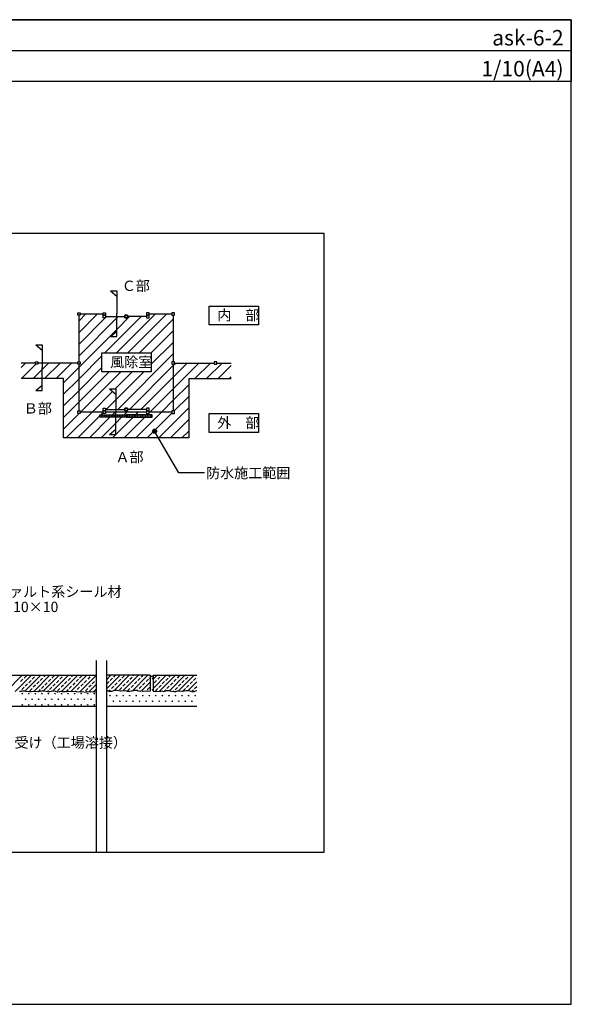
# Model space of a CAD drawing. Units: millimetres. Extents: x 0 to 2760, y 0 to 1910.
# Drawn here: x 1689 to 2760, y 0 to 1910 of the extents above; entities that cross this region are included whole.
import ezdxf
from ezdxf.enums import TextEntityAlignment as Align

# ---------------------------------------------------------------- set-up
doc = ezdxf.new("R2010")
doc.units = ezdxf.units.MM
doc.layers.get('0').update_dxf_attribs({"plot": 0})
for name, color, linetype in [('HATCH', 9, 'Continuous'), ('KUTAI', 3, 'Continuous'), ('MOJI', 7, 'Continuous'), ('WAKU', 7, 'Continuous'), ('ZATU', 6, 'Continuous')]:
    doc.layers.add(name, color=color, linetype=linetype)
doc.styles.add('MSゴシック', font='txt')

msp = doc.modelspace()

# ---------------------------------------------------------------- hatches: boundary and pattern name
at = {"layer": 'MOJI'}
h = msp.add_hatch(color=256, dxfattribs=at)
edge = h.paths.add_edge_path()
edge.add_arc((1951.1, 1111.8), 4, 0, 360)

# ---------------------------------------------------------------- linework, layer by layer
for p, q in [((0, 1850), (2760, 1850)), ((2280, 1495), (480, 1495)), ((2280, 295), (2280, 1495)), ((480, 295), (2280, 295))]:
    msp.add_line(p, q)
at = {"layer": 'HATCH', "linetype": 'Continuous'}
for p, q in [((1804.3, 1325.6), (1817.8, 1339.1)), ((1804.3, 1303.2), (1840.2, 1339.1)), ((1876.9, 1263.5), (1952.5, 1339.1)), ((1899.4, 1263.5), (1974.9, 1339.1)), ((1804.3, 1280.7), (1855.2, 1331.6)), ((1804.3, 1258.2), (1877.5, 1331.5)), ((1854.5, 1263.5), (1925, 1334.1)), ((1856, 1332.4), (1857.7, 1334.1)), ((1877.5, 1331.5), (1880.1, 1334.1)), ((1877.5, 1309), (1902.6, 1334.1)), ((1921.8, 1263.5), (1987.2, 1328.9)), ((1804.3, 1235.8), (1877.5, 1309)), ((1944.3, 1263.5), (1987.2, 1306.5)), ((1944.7, 1241.5), (1987.2, 1284)), ((1879.5, 1153.8), (1987.2, 1261.6)), ((1691.8, 1235.6), (1700.2, 1244)), ((1732.8, 1231.6), (1745.1, 1244)), ((1737.6, 1214), (1767.6, 1244)), ((1760, 1214), (1790, 1244)), ((1804.3, 1213.3), (1848.7, 1257.8)), ((1987.2, 1216.7), (2014.5, 1244)), ((1987.2, 1194.2), (2037, 1244)), ((1989.7, 1241.6), (1992.1, 1244)), ((2029.4, 1214), (2059.4, 1244)), ((2051.9, 1214), (2081.9, 1244)), ((1692.7, 1214), (1720.2, 1241.5)), ((1715.1, 1214), (1732.8, 1231.6)), ((1774.3, 1205.8), (1804.3, 1235.8)), ((1804.3, 1190.9), (1848.7, 1235.3)), ((1804.3, 1168.4), (1862.8, 1226.9)), ((1807.2, 1148.8), (1885.2, 1226.9)), ((1874.7, 1193.9), (1907.7, 1226.9)), ((1875.7, 1172.5), (1930.1, 1226.9)), ((1902, 1153.8), (1987.2, 1239.1)), ((1987.2, 1239.1), (1989.6, 1241.5)), ((2074.3, 1214), (2099.7, 1239.3)), ((1774.3, 1183.3), (1804.3, 1213.3)), ((1924.4, 1153.8), (1987.2, 1216.7)), ((2096.8, 1214), (2099.7, 1216.9)), ((1774.3, 1160.9), (1804.3, 1190.9)), ((1829.6, 1148.8), (1869.6, 1188.9)), ((1941.9, 1148.8), (1987.2, 1194.2)), ((1987.2, 1171.8), (2017.2, 1201.8)), ((1774.3, 1138.4), (1804.3, 1168.4)), ((1857.1, 1153.8), (1875.7, 1172.5)), ((1964.3, 1148.8), (1987.2, 1171.8)), ((1989.3, 1151.3), (2017.2, 1179.3)), ((1774.3, 1116), (1804.7, 1146.3)), ((1779.6, 1098.8), (1829.6, 1148.8)), ((1806.8, 1148.5), (1807.2, 1148.8)), ((1847, 1143.8), (1851, 1147.8)), ((1869.4, 1143.8), (1874.5, 1148.8)), ((1891.9, 1143.8), (1897, 1148.8)), ((1914.3, 1143.8), (1919.4, 1148.8)), ((1914.3, 1098.8), (1964.3, 1148.8)), ((1936.8, 1143.8), (1939.4, 1146.3)), ((1940.6, 1147.6), (1941.9, 1148.8)), ((1953.1, 1115.2), (1984.7, 1146.8)), ((1959.2, 1098.8), (2017.2, 1156.9)), ((1802.1, 1098.8), (1845, 1141.8)), ((1824.5, 1098.8), (1864.4, 1138.8)), ((1847, 1098.8), (1875.7, 1127.6)), ((1869.4, 1098.8), (1909.3, 1138.8)), ((1875.7, 1127.6), (1886.9, 1138.8)), ((1891.9, 1098.8), (1931.8, 1138.8)), ((1981.7, 1098.8), (2017.2, 1134.4)), ((1936.8, 1098.8), (1947.6, 1109.7)), ((2004.1, 1098.8), (2017.2, 1112)), ((1694, 638.2), (1662.7, 606.9)), ((1711.9, 638.2), (1680.4, 606.6)), ((1695.4, 630.7), (1690.9, 626.2)), ((1702.2, 637.4), (1697.7, 632.9)), ((1729.9, 638.2), (1699.5, 607.8)), ((1717.9, 635.2), (1713.4, 630.7)), ((1747.8, 638.2), (1717.2, 607.5)), ((1720.9, 638.2), (1720.1, 637.4)), ((1733.6, 632.9), (1729.1, 628.4)), ((1765.8, 638.2), (1735.6, 608)), ((1738.9, 638.2), (1735.8, 635.2)), ((1749.3, 630.7), (1744.8, 626.2)), ((1756.1, 637.4), (1751.6, 632.9)), ((1783.8, 638.2), (1753.5, 607.9)), ((1771.8, 635.2), (1767.3, 630.7)), ((1801.7, 638.2), (1770.9, 607.4)), ((1774.8, 638.2), (1774, 637.4)), ((1787.5, 632.9), (1783, 628.4)), ((1819.7, 638.2), (1788.9, 607.4)), ((1792.7, 638.2), (1789.7, 635.2)), ((1803.2, 630.7), (1798.7, 626.2)), ((1809.9, 637.4), (1805.4, 632.9)), ((1837.5, 638), (1805.8, 606.3)), ((1825.6, 635.2), (1821.2, 630.7)), ((1828.7, 638.2), (1827.9, 637.4)), ((1857.5, 629.6), (1866, 638.2)), ((1857.5, 611.7), (1884, 638.2)), ((1865, 628.1), (1869.4, 632.6)), ((1871.7, 634.8), (1875, 638.2)), ((1872, 608.3), (1901.9, 638.2)), ((1880.7, 625.9), (1885.2, 630.4)), ((1887.4, 632.6), (1891.9, 637.1)), ((1889.6, 607.9), (1919.9, 638.2)), ((1903.1, 630.4), (1907.6, 634.8)), ((1907.4, 607.7), (1937.9, 638.2)), ((1909.9, 637.1), (1910.9, 638.2)), ((1918.8, 628.1), (1923.3, 632.6)), ((1925.6, 634.8), (1928.9, 638.2)), ((1934.5, 625.9), (1939, 630.4)), ((1941.3, 632.6), (1942.3, 633.6)), ((1946.5, 632.2), (1948.1, 632.2)), ((1946.9, 632.2), (1946.6, 632.6)), ((1947.1, 632.2), (1947.1, 632.8)), ((1947.3, 632.2), (1947.3, 633)), ((1947.5, 632.2), (1947.5, 632.8)), ((1947.7, 632.2), (1947.9, 632.6)), ((1948.3, 630.6), (1955.8, 638.2)), ((1948.3, 612.6), (1973.8, 638.2)), ((1957, 630.4), (1961.5, 634.8)), ((1960.8, 607.2), (1991.8, 638.2)), ((1963.7, 637.1), (1964.8, 638.2)), ((1972.7, 628.1), (1977.2, 632.6)), ((1979.4, 634.8), (1982.8, 638.2)), ((1979.8, 608.3), (2009.7, 638.2)), ((1988.4, 625.9), (1992.9, 630.4)), ((1995.2, 632.6), (1999.7, 637.1)), ((1997.6, 608.1), (2027.7, 638.2)), ((2010.9, 630.4), (2015.4, 634.8)), ((2017.6, 637.1), (2018.7, 638.2)), ((2026.6, 628.1), (2031.1, 632.6)), ((1697.7, 615), (1693.2, 610.5)), ((1704.4, 621.7), (1699.9, 617.2)), ((1711.2, 628.4), (1706.7, 623.9)), ((1713.4, 612.7), (1708.9, 608.2)), ((1720.1, 619.4), (1715.6, 615)), ((1726.9, 626.2), (1722.4, 621.7)), ((1735.8, 617.2), (1731.4, 612.7)), ((1742.6, 623.9), (1738.1, 619.4)), ((1751.6, 615), (1747.1, 610.5)), ((1758.3, 621.7), (1753.8, 617.2)), ((1765, 628.4), (1760.5, 623.9)), ((1767.3, 612.7), (1762.8, 608.2)), ((1774, 619.4), (1769.5, 615)), ((1780.7, 626.2), (1776.3, 621.7)), ((1789.7, 617.2), (1785.2, 612.7)), ((1796.5, 623.9), (1792, 619.4)), ((1805.4, 615), (1801, 610.5)), ((1812.2, 621.7), (1807.7, 617.2)), ((1818.9, 628.4), (1814.4, 623.9)), ((1821.2, 612.7), (1816.7, 608.2)), ((1827.9, 619.4), (1823.4, 615)), ((1837.5, 620.1), (1823.6, 606.2)), ((1834.6, 626.2), (1830.1, 621.7)), ((1837.5, 629.1), (1836.9, 628.4)), ((1858.2, 621.4), (1862.7, 625.9)), ((1867.2, 612.4), (1871.7, 616.9)), ((1873.9, 619.1), (1878.4, 623.6)), ((1882.9, 610.1), (1887.4, 614.6)), ((1889.6, 616.9), (1894.1, 621.4)), ((1896.4, 623.6), (1900.9, 628.1)), ((1898.6, 607.9), (1903.1, 612.4)), ((1905.4, 614.6), (1909.9, 619.1)), ((1912.1, 621.4), (1916.6, 625.9)), ((1921.1, 612.4), (1925.6, 616.9)), ((1925.6, 607.9), (1942.3, 624.6)), ((1927.8, 619.1), (1932.3, 623.6)), ((1936.8, 610.1), (1941.3, 614.6)), ((1950.3, 623.6), (1954.8, 628.1)), ((1952.5, 607.9), (1957, 612.4)), ((1959.2, 614.6), (1963.7, 619.1)), ((1966, 621.4), (1970.5, 625.9)), ((1975, 612.4), (1979.4, 616.9)), ((1981.7, 619.1), (1986.2, 623.6)), ((1990.7, 610.1), (1995.2, 614.6)), ((1997.4, 616.9), (2001.9, 621.4)), ((2004.1, 623.6), (2008.6, 628.1)), ((2006.4, 607.9), (2010.9, 612.4)), ((2013.1, 614.6), (2017.6, 619.1)), ((2016, 608.6), (2033, 625.6)), ((2019.9, 621.4), (2024.3, 625.9)), ((2028.8, 612.4), (2033, 616.6)), ((1690.9, 608.2), (1689.5, 606.7)), ((1693.6, 602.9), (1695.1, 602.9)), ((1693.9, 602.9), (1693.7, 603.3)), ((1694.1, 602.9), (1694.1, 603.5)), ((1694.3, 602.9), (1694.3, 603.7)), ((1694.5, 602.9), (1694.5, 603.5)), ((1694.7, 602.9), (1695, 603.3)), ((1700.3, 591.9), (1700, 592.3)), ((1700.5, 591.9), (1700.5, 592.6)), ((1700.7, 591.9), (1700.7, 592.7)), ((1700.9, 591.9), (1700.9, 592.6)), ((1701.1, 591.9), (1701.3, 592.3)), ((1706.3, 602.9), (1707.8, 602.9)), ((1706.6, 602.9), (1706.4, 603.3)), ((1706.8, 602.9), (1706.8, 603.5)), ((1707, 602.9), (1707, 603.7)), ((1707.2, 602.9), (1707.2, 603.5)), ((1707.4, 602.9), (1707.7, 603.3)), ((1713, 591.9), (1712.7, 592.3)), ((1713.2, 591.9), (1713.2, 592.6)), ((1713.4, 591.9), (1713.4, 592.7)), ((1713.6, 591.9), (1713.6, 592.6)), ((1713.8, 591.9), (1714, 592.3)), ((1719, 602.9), (1720.5, 602.9)), ((1719.3, 602.9), (1719.1, 603.3)), ((1719.5, 602.9), (1719.5, 603.5)), ((1719.7, 602.9), (1719.7, 603.7)), ((1719.9, 602.9), (1719.9, 603.5)), ((1720.1, 602.9), (1720.4, 603.3)), ((1725.7, 591.9), (1725.4, 592.3)), ((1729.1, 610.5), (1725.5, 606.8)), ((1725.9, 591.9), (1725.9, 592.6)), ((1726.1, 591.9), (1726.1, 592.7)), ((1726.3, 591.9), (1726.3, 592.6)), ((1726.5, 591.9), (1726.7, 592.3)), ((1731.7, 602.9), (1733.2, 602.9)), ((1732, 602.9), (1731.8, 603.3)), ((1732.2, 602.9), (1732.2, 603.5)), ((1732.4, 602.9), (1732.4, 603.7)), ((1732.6, 602.9), (1732.6, 603.5)), ((1732.8, 602.9), (1733.1, 603.3)), ((1738.4, 591.9), (1738.1, 592.3)), ((1738.6, 591.9), (1738.6, 592.6)), ((1738.8, 591.9), (1738.8, 592.7)), ((1739, 591.9), (1739, 592.6)), ((1739.2, 591.9), (1739.4, 592.3)), ((1744.8, 608.2), (1743.2, 606.6)), ((1744.4, 602.9), (1745.9, 602.9)), ((1744.7, 602.9), (1744.5, 603.3)), ((1744.9, 602.9), (1744.9, 603.5)), ((1745.1, 602.9), (1745.1, 603.7)), ((1745.3, 602.9), (1745.3, 603.5)), ((1745.5, 602.9), (1745.8, 603.3)), ((1751.1, 591.9), (1750.8, 592.3)), ((1751.3, 591.9), (1751.3, 592.6)), ((1751.5, 591.9), (1751.5, 592.7)), ((1751.7, 591.9), (1751.7, 592.6)), ((1751.9, 591.9), (1752.1, 592.3)), ((1757.1, 602.9), (1758.6, 602.9)), ((1757.4, 602.9), (1757.2, 603.3)), ((1757.6, 602.9), (1757.6, 603.5)), ((1757.8, 602.9), (1757.8, 603.7)), ((1758, 602.9), (1758, 603.5)), ((1758.2, 602.9), (1758.5, 603.3)), ((1763.8, 591.9), (1763.5, 592.3)), ((1764, 591.9), (1764, 592.6)), ((1764.2, 591.9), (1764.2, 592.7)), ((1764.4, 591.9), (1764.4, 592.6)), ((1764.6, 591.9), (1764.8, 592.3)), ((1769.8, 602.9), (1771.3, 602.9)), ((1770.1, 602.9), (1769.9, 603.3)), ((1770.3, 602.9), (1770.3, 603.5)), ((1770.5, 602.9), (1770.5, 603.7)), ((1770.7, 602.9), (1770.7, 603.5)), ((1770.9, 602.9), (1771.2, 603.3)), ((1776.5, 591.9), (1776.2, 592.3)), ((1776.7, 591.9), (1776.7, 592.6)), ((1776.9, 591.9), (1776.9, 592.7)), ((1777.1, 591.9), (1777.1, 592.6)), ((1777.3, 591.9), (1777.5, 592.3)), ((1783, 610.5), (1779.4, 606.8)), ((1782.5, 602.9), (1784, 602.9)), ((1782.8, 602.9), (1782.6, 603.3)), ((1783, 602.9), (1783, 603.5)), ((1783.2, 602.9), (1783.2, 603.7)), ((1783.4, 602.9), (1783.4, 603.5)), ((1783.6, 602.9), (1783.9, 603.3)), ((1789.2, 591.9), (1788.9, 592.3)), ((1789.4, 591.9), (1789.4, 592.6)), ((1789.6, 591.9), (1789.6, 592.7)), ((1789.8, 591.9), (1789.8, 592.6)), ((1790, 591.9), (1790.2, 592.3)), ((1795.2, 602.9), (1796.7, 602.9)), ((1795.5, 602.9), (1795.3, 603.3)), ((1795.7, 602.9), (1795.7, 603.5)), ((1795.9, 602.9), (1795.9, 603.7)), ((1796.1, 602.9), (1796.1, 603.5)), ((1796.3, 602.9), (1796.6, 603.3)), ((1798.7, 608.2), (1797.5, 607)), ((1801.9, 591.9), (1801.6, 592.3)), ((1802.1, 591.9), (1802.1, 592.6)), ((1802.3, 591.9), (1802.3, 592.7)), ((1802.5, 591.9), (1802.5, 592.6)), ((1802.7, 591.9), (1802.9, 592.3)), ((1807.9, 602.9), (1809.4, 602.9)), ((1808.2, 602.9), (1808, 603.3)), ((1808.4, 602.9), (1808.4, 603.5)), ((1808.6, 602.9), (1808.6, 603.7)), ((1808.8, 602.9), (1808.8, 603.5)), ((1809, 602.9), (1809.3, 603.3)), ((1814.6, 591.9), (1814.3, 592.3)), ((1814.8, 591.9), (1814.8, 592.6)), ((1815, 591.9), (1815, 592.7)), ((1815.2, 591.9), (1815.2, 592.6)), ((1815.4, 591.9), (1815.6, 592.3)), ((1820.6, 602.9), (1822.1, 602.9)), ((1820.9, 602.9), (1820.7, 603.3)), ((1821.1, 602.9), (1821.1, 603.5)), ((1821.3, 602.9), (1821.3, 603.7)), ((1821.5, 602.9), (1821.5, 603.5)), ((1821.7, 602.9), (1822, 603.3)), ((1827.3, 591.9), (1827, 592.3)), ((1827.5, 591.9), (1827.5, 592.6)), ((1827.7, 591.9), (1827.7, 592.7)), ((1827.9, 591.9), (1827.9, 592.6)), ((1828.1, 591.9), (1828.3, 592.3)), ((1836.9, 610.5), (1832.5, 606.1)), ((1833.3, 602.9), (1834.8, 602.9)), ((1833.6, 602.9), (1833.4, 603.3)), ((1833.8, 602.9), (1833.8, 603.5)), ((1834, 602.9), (1834, 603.7)), ((1834.2, 602.9), (1834.2, 603.5)), ((1834.4, 602.9), (1834.7, 603.3)), ((1862.1, 607.3), (1865, 610.1)), ((1864, 599.2), (1865.5, 599.2)), ((1864.4, 599.2), (1864.1, 599.6)), ((1864.6, 599.2), (1864.6, 599.8)), ((1864.8, 599.2), (1864.8, 600)), ((1864.9, 599.2), (1864.9, 599.8)), ((1865.1, 599.2), (1865.4, 599.6)), ((1876.7, 599.2), (1878.2, 599.2)), ((1877.1, 599.2), (1876.8, 599.6)), ((1877.3, 599.2), (1877.3, 599.8)), ((1877.5, 599.2), (1877.5, 600)), ((1877.6, 599.2), (1877.6, 599.8)), ((1877.8, 599.2), (1878.1, 599.6)), ((1889.4, 599.2), (1890.9, 599.2)), ((1889.8, 599.2), (1889.5, 599.6)), ((1890, 599.2), (1890, 599.8)), ((1890.2, 599.2), (1890.2, 600)), ((1890.3, 599.2), (1890.3, 599.8)), ((1890.5, 599.2), (1890.8, 599.6)), ((1902.1, 599.2), (1903.6, 599.2)), ((1902.5, 599.2), (1902.2, 599.6)), ((1902.7, 599.2), (1902.7, 599.8)), ((1902.9, 599.2), (1902.9, 600)), ((1903, 599.2), (1903, 599.8)), ((1903.2, 599.2), (1903.5, 599.6)), ((1914.8, 599.2), (1916.3, 599.2)), ((1915.2, 599.2), (1914.9, 599.6)), ((1915.4, 599.2), (1915.4, 599.8)), ((1915.6, 599.2), (1915.6, 600)), ((1915.7, 599.2), (1915.7, 599.8)), ((1915.9, 599.2), (1916.2, 599.6)), ((1917.1, 608.4), (1918.8, 610.1)), ((1927.5, 599.2), (1929, 599.2)), ((1927.9, 599.2), (1927.6, 599.6)), ((1928.1, 599.2), (1928.1, 599.8)), ((1928.3, 599.2), (1928.3, 600)), ((1928.4, 599.2), (1928.4, 599.8)), ((1928.6, 599.2), (1928.9, 599.6)), ((1934.2, 607.6), (1934.5, 607.9)), ((1940.2, 599.2), (1941.7, 599.2)), ((1940.6, 599.2), (1940.3, 599.6)), ((1940.8, 599.2), (1940.8, 599.8)), ((1941, 599.2), (1941, 600)), ((1941.1, 599.2), (1941.1, 599.8)), ((1941.3, 599.2), (1941.6, 599.6)), ((1946.5, 610.2), (1948.1, 610.2)), ((1946.9, 610.2), (1946.6, 610.6)), ((1947.1, 610.2), (1947.1, 610.8)), ((1947.3, 610.2), (1947.3, 611)), ((1947.5, 610.2), (1947.5, 610.8)), ((1947.7, 610.2), (1947.9, 610.6)), ((1952.9, 599.2), (1954.4, 599.2)), ((1953.3, 599.2), (1953, 599.6)), ((1953.5, 599.2), (1953.5, 599.8)), ((1953.7, 599.2), (1953.7, 600)), ((1953.8, 599.2), (1953.8, 599.8)), ((1954, 599.2), (1954.3, 599.6)), ((1965.6, 599.2), (1967.1, 599.2)), ((1966, 599.2), (1965.7, 599.6)), ((1966.2, 599.2), (1966.2, 599.8)), ((1966.4, 599.2), (1966.4, 600)), ((1966.5, 599.2), (1966.5, 599.8)), ((1966.7, 599.2), (1967, 599.6)), ((1970, 607.4), (1972.7, 610.1)), ((1978.3, 599.2), (1979.8, 599.2)), ((1978.7, 599.2), (1978.4, 599.6)), ((1978.9, 599.2), (1978.9, 599.8)), ((1979.1, 599.2), (1979.1, 600)), ((1979.2, 599.2), (1979.2, 599.8)), ((1979.4, 599.2), (1979.7, 599.6)), ((1987.7, 607.2), (1988.4, 607.9)), ((1991, 599.2), (1992.5, 599.2)), ((1991.4, 599.2), (1991.1, 599.6)), ((1991.6, 599.2), (1991.6, 599.8)), ((1991.8, 599.2), (1991.8, 600)), ((1991.9, 599.2), (1991.9, 599.8)), ((1992.1, 599.2), (1992.4, 599.6)), ((2003.7, 599.2), (2005.2, 599.2)), ((2004.1, 599.2), (2003.8, 599.6)), ((2004.3, 599.2), (2004.3, 599.8)), ((2004.5, 599.2), (2004.5, 600)), ((2004.6, 599.2), (2004.6, 599.8)), ((2004.8, 599.2), (2005.1, 599.6)), ((2016.4, 599.2), (2017.9, 599.2)), ((2016.8, 599.2), (2016.5, 599.6)), ((2017, 599.2), (2017, 599.8)), ((2017.2, 599.2), (2017.2, 600)), ((2017.3, 599.2), (2017.3, 599.8)), ((2017.5, 599.2), (2017.8, 599.6)), ((2023.6, 607.1), (2026.6, 610.1)), ((2029.1, 599.2), (2030.6, 599.2)), ((2029.5, 599.2), (2029.2, 599.6)), ((2029.7, 599.2), (2029.7, 599.8)), ((2029.9, 599.2), (2029.9, 600)), ((2030, 599.2), (2030, 599.8)), ((2030.2, 599.2), (2030.5, 599.6)), ((1693.6, 580.9), (1695.1, 580.9)), ((1693.9, 580.9), (1693.7, 581.3)), ((1694.1, 580.9), (1694.1, 581.6)), ((1694.3, 580.9), (1694.3, 581.7)), ((1694.5, 580.9), (1694.5, 581.6)), ((1694.7, 580.9), (1695, 581.4)), ((1699.9, 591.9), (1701.5, 591.9)), ((1706.3, 580.9), (1707.8, 580.9)), ((1706.6, 580.9), (1706.4, 581.3)), ((1706.8, 580.9), (1706.8, 581.6)), ((1707, 580.9), (1707, 581.7)), ((1707.2, 580.9), (1707.2, 581.6)), ((1707.4, 580.9), (1707.7, 581.4)), ((1712.6, 591.9), (1714.2, 591.9)), ((1719, 580.9), (1720.5, 580.9)), ((1719.3, 580.9), (1719.1, 581.3)), ((1719.5, 580.9), (1719.5, 581.6)), ((1719.7, 580.9), (1719.7, 581.7)), ((1719.9, 580.9), (1719.9, 581.6)), ((1720.1, 580.9), (1720.4, 581.4)), ((1725.3, 591.9), (1726.9, 591.9)), ((1731.7, 580.9), (1733.2, 580.9)), ((1732, 580.9), (1731.8, 581.3)), ((1732.2, 580.9), (1732.2, 581.6)), ((1732.4, 580.9), (1732.4, 581.7)), ((1732.6, 580.9), (1732.6, 581.6)), ((1732.8, 580.9), (1733.1, 581.4)), ((1738, 591.9), (1739.6, 591.9)), ((1744.4, 580.9), (1745.9, 580.9)), ((1744.7, 580.9), (1744.5, 581.3)), ((1744.9, 580.9), (1744.9, 581.6)), ((1745.1, 580.9), (1745.1, 581.7)), ((1745.3, 580.9), (1745.3, 581.6)), ((1745.5, 580.9), (1745.8, 581.4)), ((1750.7, 591.9), (1752.3, 591.9)), ((1757.1, 580.9), (1758.6, 580.9)), ((1757.4, 580.9), (1757.2, 581.3)), ((1757.6, 580.9), (1757.6, 581.6)), ((1757.8, 580.9), (1757.8, 581.7)), ((1758, 580.9), (1758, 581.6)), ((1758.2, 580.9), (1758.5, 581.4)), ((1763.4, 591.9), (1765, 591.9)), ((1769.8, 580.9), (1771.3, 580.9)), ((1770.1, 580.9), (1769.9, 581.3)), ((1770.3, 580.9), (1770.3, 581.6)), ((1770.5, 580.9), (1770.5, 581.7)), ((1770.7, 580.9), (1770.7, 581.6)), ((1770.9, 580.9), (1771.2, 581.4)), ((1776.1, 591.9), (1777.7, 591.9)), ((1782.5, 580.9), (1784, 580.9)), ((1782.8, 580.9), (1782.6, 581.3)), ((1783, 580.9), (1783, 581.6)), ((1783.2, 580.9), (1783.2, 581.7)), ((1783.4, 580.9), (1783.4, 581.6)), ((1783.6, 580.9), (1783.9, 581.4)), ((1788.8, 591.9), (1790.4, 591.9)), ((1795.2, 580.9), (1796.7, 580.9)), ((1795.5, 580.9), (1795.3, 581.3)), ((1795.7, 580.9), (1795.7, 581.6)), ((1795.9, 580.9), (1795.9, 581.7)), ((1796.1, 580.9), (1796.1, 581.6)), ((1796.3, 580.9), (1796.6, 581.4)), ((1801.5, 591.9), (1803.1, 591.9)), ((1807.9, 580.9), (1809.4, 580.9)), ((1808.2, 580.9), (1808, 581.3)), ((1808.4, 580.9), (1808.4, 581.6)), ((1808.6, 580.9), (1808.6, 581.7)), ((1808.8, 580.9), (1808.8, 581.6)), ((1809, 580.9), (1809.3, 581.4)), ((1814.2, 591.9), (1815.8, 591.9)), ((1820.6, 580.9), (1822.1, 580.9)), ((1820.9, 580.9), (1820.7, 581.3)), ((1821.1, 580.9), (1821.1, 581.6)), ((1821.3, 580.9), (1821.3, 581.7)), ((1821.5, 580.9), (1821.5, 581.6)), ((1821.7, 580.9), (1822, 581.4)), ((1826.9, 591.9), (1828.5, 591.9)), ((1833.3, 580.9), (1834.8, 580.9)), ((1833.6, 580.9), (1833.4, 581.3)), ((1833.8, 580.9), (1833.8, 581.6)), ((1834, 580.9), (1834, 581.7)), ((1834.2, 580.9), (1834.2, 581.6)), ((1834.4, 580.9), (1834.7, 581.4)), ((1857.6, 588.2), (1859.2, 588.2)), ((1858, 588.2), (1857.7, 588.6)), ((1858.2, 588.2), (1858.2, 588.8)), ((1858.4, 588.2), (1858.4, 589)), ((1858.6, 588.2), (1858.6, 588.8)), ((1858.8, 588.2), (1859, 588.6)), ((1870.3, 588.2), (1871.9, 588.2)), ((1870.7, 588.2), (1870.4, 588.6)), ((1870.9, 588.2), (1870.9, 588.8)), ((1871.1, 588.2), (1871.1, 589)), ((1871.3, 588.2), (1871.3, 588.8)), ((1871.5, 588.2), (1871.7, 588.6)), ((1883, 588.2), (1884.6, 588.2)), ((1883.4, 588.2), (1883.1, 588.6)), ((1883.6, 588.2), (1883.6, 588.8)), ((1883.8, 588.2), (1883.8, 589)), ((1884, 588.2), (1884, 588.8)), ((1884.2, 588.2), (1884.4, 588.6)), ((1895.7, 588.2), (1897.3, 588.2)), ((1896.1, 588.2), (1895.8, 588.6)), ((1896.3, 588.2), (1896.3, 588.8)), ((1896.5, 588.2), (1896.5, 589)), ((1896.7, 588.2), (1896.7, 588.8)), ((1896.9, 588.2), (1897.1, 588.6)), ((1908.4, 588.2), (1910, 588.2)), ((1908.8, 588.2), (1908.5, 588.6)), ((1909, 588.2), (1909, 588.8)), ((1909.2, 588.2), (1909.2, 589)), ((1909.4, 588.2), (1909.4, 588.8)), ((1909.6, 588.2), (1909.8, 588.6)), ((1921.1, 588.2), (1922.7, 588.2)), ((1921.5, 588.2), (1921.2, 588.6)), ((1921.7, 588.2), (1921.7, 588.8)), ((1921.9, 588.2), (1921.9, 589)), ((1922.1, 588.2), (1922.1, 588.8)), ((1922.3, 588.2), (1922.5, 588.6)), ((1933.8, 588.2), (1935.4, 588.2)), ((1934.2, 588.2), (1933.9, 588.6)), ((1934.4, 588.2), (1934.4, 588.8)), ((1934.6, 588.2), (1934.6, 589)), ((1934.8, 588.2), (1934.8, 588.8)), ((1935, 588.2), (1935.2, 588.6)), ((1946.5, 588.2), (1948.1, 588.2)), ((1946.9, 588.2), (1946.6, 588.6)), ((1947.1, 588.2), (1947.1, 588.8)), ((1947.3, 588.2), (1947.3, 589)), ((1947.5, 588.2), (1947.5, 588.8)), ((1947.7, 588.2), (1947.9, 588.6)), ((1959.2, 588.2), (1960.8, 588.2)), ((1959.6, 588.2), (1959.3, 588.6)), ((1959.8, 588.2), (1959.8, 588.8)), ((1960, 588.2), (1960, 589)), ((1960.2, 588.2), (1960.2, 588.8)), ((1960.4, 588.2), (1960.6, 588.6)), ((1971.9, 588.2), (1973.5, 588.2)), ((1972.3, 588.2), (1972, 588.6)), ((1972.5, 588.2), (1972.5, 588.8)), ((1972.7, 588.2), (1972.7, 589)), ((1972.9, 588.2), (1972.9, 588.8)), ((1973.1, 588.2), (1973.3, 588.6)), ((1984.6, 588.2), (1986.2, 588.2)), ((1985, 588.2), (1984.7, 588.6)), ((1985.2, 588.2), (1985.2, 588.8)), ((1985.4, 588.2), (1985.4, 589)), ((1985.6, 588.2), (1985.6, 588.8)), ((1985.8, 588.2), (1986, 588.6)), ((1997.3, 588.2), (1998.9, 588.2)), ((1997.7, 588.2), (1997.4, 588.6)), ((1997.9, 588.2), (1997.9, 588.8)), ((1998.1, 588.2), (1998.1, 589)), ((1998.3, 588.2), (1998.3, 588.8)), ((1998.5, 588.2), (1998.7, 588.6)), ((2010, 588.2), (2011.6, 588.2)), ((2010.4, 588.2), (2010.1, 588.6)), ((2010.6, 588.2), (2010.6, 588.8)), ((2010.8, 588.2), (2010.8, 589)), ((2011, 588.2), (2011, 588.8)), ((2011.2, 588.2), (2011.4, 588.6)), ((2022.7, 588.2), (2024.3, 588.2)), ((2023.1, 588.2), (2022.8, 588.6)), ((2023.3, 588.2), (2023.3, 588.8)), ((2023.5, 588.2), (2023.5, 589)), ((2023.7, 588.2), (2023.7, 588.8)), ((2023.9, 588.2), (2024.1, 588.6))]:
    msp.add_line(p, q, dxfattribs=at)
at = {"layer": 'HATCH'}
for p, q in [((1719.6, 1214), (1691.8, 1214)), ((1774.3, 1214), (1719.6, 1214)), ((1774.3, 1098.8), (1774.3, 1214)), ((2017.2, 1214), (2017.2, 1098.8)), ((2017.2, 1214), (2066.9, 1214)), ((2066.9, 1214), (2099.7, 1214)), ((2017.2, 1098.8), (1774.3, 1098.8)), ((1837.5, 666.9), (1837.5, 294.2)), ((1857.5, 666.9), (1857.5, 294.2))]:
    msp.add_line(p, q, dxfattribs=at)
at = {"layer": 'KUTAI'}
for p, q in [((1414.5, 638.2), (1837.5, 638.2)), ((1942.3, 638.2), (1857.5, 638.2)), ((1942.3, 638.2), (1942.3, 607.7)), ((1942.3, 636.4), (1948.3, 636.4)), ((1948.3, 638.2), (2033, 638.2)), ((1948.3, 638.2), (1948.3, 607.7)), ((1688.5, 606.5), (1692.6, 607.4)), ((1692.6, 607.4), (1694, 608.2)), ((1694, 608.2), (1698.6, 608.2)), ((1698.6, 608.2), (1700.5, 607.4)), ((1700.5, 607.4), (1708.2, 606.5)), ((1708.2, 606.5), (1712.3, 606.5)), ((1712.3, 606.5), (1715.9, 607.6)), ((1715.9, 607.6), (1724.4, 607.1)), ((1724.4, 607.1), (1725.5, 606.8)), ((1725.5, 606.8), (1732.1, 608.2)), ((1732.1, 608.2), (1737.5, 607.9)), ((1737.5, 607.9), (1743.3, 606.5)), ((1743.3, 606.5), (1747.7, 606.5)), ((1747.7, 606.5), (1750.4, 607.4)), ((1750.4, 607.4), (1752.6, 607.9)), ((1752.6, 607.9), (1756.4, 607.9)), ((1756.4, 607.9), (1758.9, 607.4)), ((1758.9, 607.4), (1762.2, 606.3)), ((1762.2, 606.3), (1763, 606.3)), ((1763, 606.3), (1765.8, 606.5)), ((1765.8, 606.5), (1767.4, 607.1)), ((1767.4, 607.1), (1769.1, 607.4)), ((1769.1, 607.4), (1771, 607.4)), ((1771, 607.4), (1772.3, 607.1)), ((1772.3, 607.1), (1775.1, 606.5)), ((1775.1, 606.5), (1776.5, 606.5)), ((1776.5, 606.5), (1778.6, 606.5)), ((1778.6, 606.5), (1780, 607.1)), ((1780, 607.1), (1780.8, 607.4)), ((1780.8, 607.4), (1784.5, 607.6)), ((1784.5, 607.6), (1798.9, 607)), ((1798.9, 607), (1807.2, 606.2)), ((1807.2, 606.2), (1810.7, 607)), ((1810.7, 607), (1817.6, 605.4)), ((1817.6, 605.4), (1819.8, 606.5)), ((1819.8, 606.5), (1826.3, 605.9)), ((1826.3, 605.9), (1829.6, 606.8)), ((1829.6, 606.8), (1833.2, 605.9)), ((1833.2, 605.9), (1837.3, 606.8)), ((1837.3, 606.8), (1837.5, 606.9)), ((1860.1, 607.9), (1857.5, 608.5)), ((1862.9, 607.1), (1860.1, 607.9)), ((1867.2, 607.1), (1862.9, 607.1)), ((1873, 608.5), (1867.2, 607.1)), ((1878.5, 608.8), (1873, 608.5)), ((1885.1, 607.4), (1878.5, 608.8)), ((1886.2, 607.7), (1885.1, 607.4)), ((1894.7, 608.2), (1886.2, 607.7)), ((1898.2, 607.1), (1894.7, 608.2)), ((1902.3, 607.1), (1898.2, 607.1)), ((1910, 607.9), (1902.3, 607.1)), ((1911.9, 608.8), (1910, 607.9)), ((1916.6, 608.8), (1911.9, 608.8)), ((1917.9, 607.9), (1916.6, 608.8)), ((1922.1, 607.1), (1917.9, 607.9)), ((1925.6, 607.9), (1922.1, 607.1)), ((1928.9, 607.1), (1925.6, 607.9)), ((1935.5, 607.7), (1928.9, 607.1)), ((1937.7, 606.6), (1935.5, 607.7)), ((1942.3, 607.7), (1937.7, 606.6)), ((1948.3, 607.7), (1952.9, 606.6)), ((1952.9, 606.6), (1955, 607.7)), ((1955, 607.7), (1961.6, 607.1)), ((1961.6, 607.1), (1964.9, 607.9)), ((1964.9, 607.9), (1968.5, 607.1)), ((1968.5, 607.1), (1972.6, 607.9)), ((1972.6, 607.9), (1974, 608.8)), ((1974, 608.8), (1978.6, 608.8)), ((1978.6, 608.8), (1980.5, 607.9)), ((1980.5, 607.9), (1988.2, 607.1)), ((1988.2, 607.1), (1992.3, 607.1)), ((1992.3, 607.1), (1995.9, 608.2)), ((1995.9, 608.2), (2004.4, 607.7)), ((2004.4, 607.7), (2005.5, 607.4)), ((2005.5, 607.4), (2012.1, 608.8)), ((2012.1, 608.8), (2017.5, 608.5)), ((2017.5, 608.5), (2023.3, 607.1)), ((2023.3, 607.1), (2027.7, 607.1)), ((2027.7, 607.1), (2030.4, 607.9)), ((2030.4, 607.9), (2033, 608.5)), ((1398.5, 578.2), (1837.5, 578.2)), ((1857.5, 578.2), (2033, 578.2))]:
    msp.add_line(p, q, dxfattribs=at)
at = {"layer": 'MOJI', "color": 7}
for p, q in [((1865.4, 1384), (1877.5, 1384)), ((1865.4, 1384), (1877.5, 1373.8)), ((1877.5, 1384), (1877.5, 1339.8)), ((1877.5, 1295.5), (1877.5, 1339.8)), ((1865.4, 1295.5), (1877.5, 1305.7)), ((1865.4, 1295.5), (1877.5, 1295.5)), ((1720.7, 1279.3), (1732.8, 1279.3)), ((1720.7, 1279.3), (1732.8, 1269.1)), ((1732.8, 1279.3), (1732.8, 1235.1)), ((1732.8, 1190.8), (1732.8, 1235.1)), ((1720.7, 1190.8), (1732.8, 1201)), ((1720.7, 1190.8), (1732.8, 1190.8)), ((1863.6, 1193.9), (1875.7, 1193.9)), ((1863.6, 1193.9), (1875.7, 1183.7)), ((1875.7, 1193.9), (1875.7, 1149.7)), ((1875.7, 1105.4), (1875.7, 1149.7)), ((1863.6, 1105.4), (1875.7, 1115.7)), ((1863.6, 1105.4), (1875.7, 1105.4))]:
    msp.add_line(p, q, dxfattribs=at)
at = {"layer": 'MOJI'}
for p, q in [((2056.7, 1354.6), (2152.7, 1354.6)), ((2056.7, 1318), (2056.7, 1354.6)), ((2152.7, 1354.6), (2152.7, 1318)), ((2152.7, 1318), (2056.7, 1318)), ((1848.7, 1263.5), (1944.7, 1263.5)), ((1848.7, 1226.9), (1848.7, 1263.5)), ((1944.7, 1263.5), (1944.7, 1226.9)), ((1944.7, 1226.9), (1848.7, 1226.9)), ((2056.7, 1109.2), (2056.7, 1145.8)), ((2056.7, 1145.8), (2152.7, 1145.8)), ((2152.7, 1145.8), (2152.7, 1109.2)), ((1997.9, 1030.7), (1951.1, 1111.8)), ((2152.7, 1109.2), (2056.7, 1109.2)), ((2047.9, 1030.7), (1997.9, 1030.7))]:
    msp.add_line(p, q, dxfattribs=at)
msp.add_circle((1951.1, 1111.8), 4, dxfattribs=at)
at = {"layer": 'WAKU'}
for p, q in [((2760, 1910), (0, 1910)), ((0, 1910), (2760, 1910)), ((2760, 0), (2760, 1910)), ((2760, 1910), (2760, 1790)), ((2760, 1790), (0, 1790)), ((0, 0), (2760, 0))]:
    msp.add_line(p, q, dxfattribs=at)
at = {"layer": 'ZATU'}
for p, q in [((1801.8, 1341.6), (1806.8, 1341.6)), ((1801.8, 1336.6), (1801.8, 1341.6)), ((1806.8, 1341.6), (1806.8, 1336.6)), ((1806.8, 1339.1), (1851, 1339.1)), ((1851, 1341.6), (1856, 1341.6)), ((1851, 1336.6), (1851, 1341.6)), ((1856, 1341.6), (1856, 1336.6)), ((1935.6, 1341.6), (1935.6, 1336.6)), ((1940.6, 1341.6), (1935.6, 1341.6)), ((1940.6, 1336.6), (1940.6, 1341.6)), ((1940.6, 1339.1), (1984.7, 1339.1)), ((1984.7, 1341.6), (1984.7, 1336.6)), ((1989.7, 1341.6), (1984.7, 1341.6)), ((1989.7, 1336.6), (1989.7, 1341.6)), ((1806.8, 1336.6), (1801.8, 1336.6)), ((1804.3, 1246.5), (1804.3, 1336.6)), ((1851, 1336.6), (1856, 1336.6)), ((1851, 1331.6), (1851, 1336.6)), ((1856, 1336.6), (1851, 1336.6)), ((1856, 1331.6), (1851, 1331.6)), ((1856, 1336.6), (1856, 1331.6)), ((1856, 1334.1), (1893.3, 1334.1)), ((1893.3, 1336.6), (1898.3, 1336.6)), ((1893.3, 1331.6), (1893.3, 1336.6)), ((1893.3, 1336.6), (1893.3, 1331.6)), ((1898.3, 1336.6), (1893.3, 1336.6)), ((1898.3, 1331.6), (1893.3, 1331.6)), ((1893.3, 1331.6), (1898.3, 1331.6)), ((1898.3, 1336.6), (1898.3, 1331.6)), ((1898.3, 1331.6), (1898.3, 1336.6)), ((1935.6, 1334.1), (1898.3, 1334.1)), ((1935.6, 1336.6), (1940.6, 1336.6)), ((1935.6, 1336.6), (1935.6, 1331.6)), ((1940.6, 1336.6), (1935.6, 1336.6)), ((1935.6, 1331.6), (1940.6, 1331.6)), ((1940.6, 1331.6), (1940.6, 1336.6)), ((1984.7, 1336.6), (1989.7, 1336.6)), ((1987.2, 1336.6), (1987.2, 1246.5)), ((1719.6, 1244), (1691.8, 1244)), ((1719.6, 1246.5), (1724.6, 1246.5)), ((1719.6, 1241.5), (1719.6, 1246.5)), ((1724.6, 1246.5), (1724.6, 1241.5)), ((1801.8, 1244), (1724.6, 1244)), ((1801.8, 1246.5), (1806.8, 1246.5)), ((1801.8, 1241.5), (1801.8, 1246.5)), ((1806.8, 1246.5), (1806.8, 1241.5)), ((1984.7, 1246.5), (1984.7, 1241.5)), ((1989.7, 1246.5), (1984.7, 1246.5)), ((1989.7, 1241.5), (1989.7, 1246.5)), ((1989.7, 1244), (2066.9, 1244)), ((2066.9, 1246.5), (2066.9, 1241.5)), ((2071.9, 1246.5), (2066.9, 1246.5)), ((2071.9, 1241.5), (2071.9, 1246.5)), ((2071.9, 1244), (2099.7, 1244)), ((1724.6, 1241.5), (1719.6, 1241.5)), ((1806.8, 1241.5), (1801.8, 1241.5)), ((1804.3, 1151.3), (1804.3, 1241.5)), ((1984.7, 1241.5), (1989.7, 1241.5)), ((1987.2, 1241.5), (1987.2, 1151.3)), ((2066.9, 1241.5), (2071.9, 1241.5)), ((1801.8, 1151.3), (1806.8, 1151.3)), ((1801.8, 1146.3), (1801.8, 1151.3)), ((1806.8, 1146.3), (1801.8, 1146.3)), ((1806.8, 1151.3), (1806.8, 1146.3)), ((1851, 1148.8), (1806.8, 1148.8)), ((1851, 1156.3), (1856, 1156.3)), ((1851, 1151.3), (1851, 1156.3)), ((1851, 1151.3), (1856, 1151.3)), ((1851, 1146.3), (1851, 1151.3)), ((1856, 1151.3), (1851, 1151.3)), ((1856, 1146.3), (1851, 1146.3)), ((1856, 1156.3), (1856, 1151.3)), ((1856, 1153.8), (1893.3, 1153.8)), ((1856, 1151.3), (1856, 1146.3)), ((1935.6, 1148.8), (1856, 1148.8)), ((1893.3, 1156.3), (1898.3, 1156.3)), ((1893.3, 1151.3), (1893.3, 1156.3)), ((1893.3, 1156.3), (1893.3, 1151.3)), ((1898.3, 1156.3), (1893.3, 1156.3)), ((1898.3, 1151.3), (1893.3, 1151.3)), ((1893.3, 1151.3), (1898.3, 1151.3)), ((1898.3, 1156.3), (1898.3, 1151.3)), ((1898.3, 1151.3), (1898.3, 1156.3)), ((1935.6, 1153.8), (1898.3, 1153.8)), ((1935.6, 1156.3), (1935.6, 1151.3)), ((1940.6, 1156.3), (1935.6, 1156.3)), ((1935.6, 1151.3), (1940.6, 1151.3)), ((1935.6, 1151.3), (1935.6, 1146.3)), ((1940.6, 1151.3), (1935.6, 1151.3)), ((1935.6, 1146.3), (1940.6, 1146.3)), ((1940.6, 1151.3), (1940.6, 1156.3)), ((1940.6, 1146.3), (1940.6, 1151.3)), ((1984.7, 1148.8), (1940.6, 1148.8)), ((1984.7, 1151.3), (1984.7, 1146.3)), ((1989.7, 1151.3), (1984.7, 1151.3)), ((1984.7, 1146.3), (1989.7, 1146.3)), ((1989.7, 1146.3), (1989.7, 1151.3)), ((1845, 1138.8), (1845, 1143.8)), ((1845, 1143.8), (1895.8, 1143.8)), ((1895.8, 1138.8), (1845, 1138.8)), ((1848, 1138.8), (1848, 1143.8)), ((1851.2, 1138.8), (1851.2, 1143.8)), ((1854.4, 1138.8), (1854.4, 1143.8)), ((1857.5, 1138.8), (1857.5, 1143.8)), ((1860.7, 1138.8), (1860.7, 1143.8)), ((1863.9, 1138.8), (1863.9, 1143.8)), ((1867.1, 1138.8), (1867.1, 1143.8)), ((1870.2, 1138.8), (1870.2, 1143.8)), ((1873.4, 1138.8), (1873.4, 1143.8)), ((1876.6, 1138.8), (1876.6, 1143.8)), ((1879.8, 1138.8), (1879.8, 1143.8)), ((1882.9, 1138.8), (1882.9, 1143.8)), ((1886.1, 1138.8), (1886.1, 1143.8)), ((1889.3, 1138.8), (1889.3, 1143.8)), ((1892.5, 1138.8), (1892.5, 1143.8)), ((1895.6, 1138.8), (1895.6, 1143.8)), ((1895.8, 1143.8), (1895.8, 1138.8)), ((1895.8, 1143.8), (1895.8, 1138.8)), ((1946.6, 1143.8), (1895.8, 1143.8)), ((1895.8, 1138.8), (1946.6, 1138.8)), ((1895.9, 1138.8), (1895.9, 1143.8)), ((1899.1, 1138.8), (1899.1, 1143.8)), ((1902.2, 1138.8), (1902.2, 1143.8)), ((1905.4, 1138.8), (1905.4, 1143.8)), ((1908.6, 1138.8), (1908.6, 1143.8)), ((1911.8, 1138.8), (1911.8, 1143.8)), ((1914.9, 1138.8), (1914.9, 1143.8)), ((1918.1, 1138.8), (1918.1, 1143.8)), ((1921.3, 1138.8), (1921.3, 1143.8)), ((1924.5, 1138.8), (1924.5, 1143.8)), ((1927.6, 1138.8), (1927.6, 1143.8)), ((1930.8, 1138.8), (1930.8, 1143.8)), ((1934, 1138.8), (1934, 1143.8)), ((1937.2, 1138.8), (1937.2, 1143.8)), ((1940.3, 1138.8), (1940.3, 1143.8)), ((1943.5, 1138.8), (1943.5, 1143.8)), ((1946.6, 1138.8), (1946.6, 1143.8))]:
    msp.add_line(p, q, dxfattribs=at)

# ---------------------------------------------------------------- texts
at = {"layer": 'MOJI', "style": 'MSゴシック'}
for s, p in [('Ｃ部', (1887.4, 1383.8)), ('内\u3000部', (2072.8, 1326.9)), ('風除室', (1864.8, 1235.8)), ('Ｂ部', (1697.1, 1146)), ('外\u3000部', (2072.8, 1118.1)), ('Ａ部', (1875.1, 1051.5)), ('\u3000防水立上り受け（工場溶接）', (1515.3, 497.7))]:
    msp.add_text(s, height=20, dxfattribs=at).set_placement(p)
for s, p in [('防水施工範囲', (2050.9, 1030.7)), ('ゴムアスファルト系シール材', (1532.2, 800.4)), ('シール材\u300010×10', (1539.9, 770.9))]:
    msp.add_text(s, height=20, dxfattribs=at).set_placement(p, align=Align.MIDDLE_LEFT)
at = {"layer": 'WAKU', "style": 'MSゴシック'}
for s, p in [('ask-6-2', (2745, 1860)), ('1/10(A4)', (2745, 1800))]:
    msp.add_text(s, height=30, dxfattribs=at).set_placement(p, align=Align.RIGHT)

doc.saveas('drawing.dxf')
